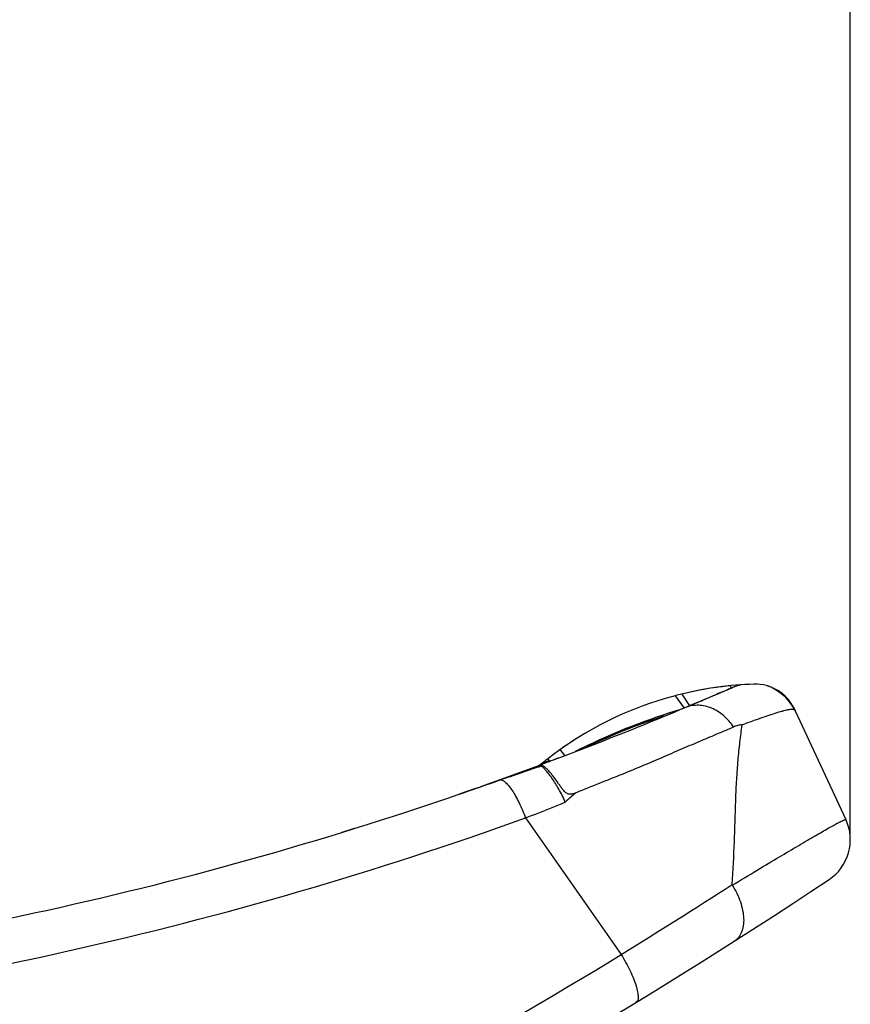
# Model space of a CAD drawing. Units: millimetres. Extents: x -41 to 420, y -458 to 297.
# Drawn here: x 291 to 299, y 176 to 185 of the extents above; entities that cross this region are included whole.
import ezdxf

# ---------------------------------------------------------------- set-up
doc = ezdxf.new("R2010")
doc.units = ezdxf.units.MM
doc.header["$LTSCALE"] = 23.1
doc.layers.get('0').update_dxf_attribs({"linetype": 'CONTINUOUS'})
doc.layers.add('INTF_1', color=7, linetype='CONTINUOUS')
doc.styles.get("Standard").update_dxf_attribs({"font": 'txt', "width": 0.8})
doc.dimstyles.new('DIMSTYLE_5', dxfattribs={"dimtxt": 2.5, "dimasz": 2.5, "dimexe": 1, "dimexo": 0, "dimtad": 1, "dimdec": 0, "dimlfac": 7.017544, "dimtxsty": 'STANDARD', "dimblk": '_FILLED', "dimblk1": '_FILLED', "dimblk2": '_FILLED', "dimcen": 0.09, "dimazin": 2, "dimtp": 0.5, "dimtm": 0.5, "dimtfac": 1, "dimtdec": 0, "dimtofl": 0, "dimtmove": 0, "dimatfit": 3, "dimldrblk": '_FILLED', "dimfxl": 1, "dimtolj": 1, "dimarcsym": 0})

# ---------------------------------------------------------------- blocks, each defined once
blk = doc.blocks.new('_FILLED')
at = {"color": 0, "linetype": 'BYBLOCK'}
blk.add_solid([(0, 0), (-1, 0.166), (-1, -0.166)], dxfattribs=at)
blk = doc.blocks.new('*D29')
at = {"color": 2, "linetype": 'CONTINUOUS'}
for p, q in [((248.393, 212.3231), (248.393, 256.7615)), ((298.8692, 177.4875), (298.8692, 256.7615)), ((248.393, 255.7615), (273.6311, 255.7615)), ((298.8692, 255.7615), (273.6311, 255.7615))]:
    blk.add_line(p, q, dxfattribs=at)
at = {"color": 2, "linetype": 'CONTINUOUS', "xscale": 2.5, "yscale": 2.5, "zscale": 2.5, "rotation": 180}
blk.add_blockref('_FILLED', (248.393, 255.7615), dxfattribs=at)
at = {"color": 2, "linetype": 'CONTINUOUS', "xscale": 2.5, "yscale": 2.5, "zscale": 2.5}
blk.add_blockref('_FILLED', (298.8692, 255.7615), dxfattribs=at)
blk = doc.blocks.new('*D30')
at = {"color": 2, "linetype": 'CONTINUOUS'}
for p, q in [((270.8961, 224.8915), (270.8961, 248.2207)), ((298.8692, 177.4875), (298.8692, 248.2207)), ((270.8961, 247.2207), (284.8827, 247.2207)), ((298.8692, 247.2207), (284.8827, 247.2207))]:
    blk.add_line(p, q, dxfattribs=at)
at = {"color": 2, "linetype": 'CONTINUOUS', "xscale": 2.5, "yscale": 2.5, "zscale": 2.5, "rotation": 180}
blk.add_blockref('_FILLED', (270.8961, 247.2207), dxfattribs=at)
at = {"color": 2, "linetype": 'CONTINUOUS', "xscale": 2.5, "yscale": 2.5, "zscale": 2.5}
blk.add_blockref('_FILLED', (298.8692, 247.2207), dxfattribs=at)

msp = doc.modelspace()

# ---------------------------------------------------------------- linework, layer by layer
at = {"layer": 'INTF_1', "color": 7, "linetype": 'CONTINUOUS'}
for p, q in [((297.7926, 178.8669), (297.8036, 178.8475)), ((297.3006, 178.7779), (297.3799, 178.6672)), ((297.3588, 178.7926), (297.4294, 178.6879)), ((297.2723, 178.6224), (297.3395, 178.6503)), ((297.3489, 178.6535), (297.3394, 178.6507)), ((297.3814, 178.6678), (297.3395, 178.6503)), ((297.3489, 178.6532), (297.3395, 178.6503)), ((297.4607, 178.7011), (297.3814, 178.6678)), ((298.3681, 178.6573), (298.375, 178.6426)), ((298.3749, 178.6427), (298.8292, 177.6681)), ((297.1849, 178.5903), (297.187, 178.5872)), ((297.1869, 178.5871), (297.1849, 178.5903)), ((297.1869, 178.5871), (297.1849, 178.5903)), ((296.3135, 178.2423), (296.2714, 178.2965)), ((296.3135, 178.2423), (296.2714, 178.2965)), ((296.1577, 178.2119), (296.1741, 178.1908)), ((296.2465, 178.2171), (296.2485, 178.2179)), ((296.2483, 178.2182), (296.2481, 178.2185)), ((296.2485, 178.2179), (296.2483, 178.2182)), ((296.2485, 178.2179), (296.2767, 178.2283)), ((296.0849, 178.1528), (295.5566, 177.9624)), ((296.0768, 178.1498), (295.9974, 178.1213)), ((296.0951, 178.1605), (296.1009, 178.1627)), ((296.0951, 178.1605), (296.0969, 178.162)), ((296.0967, 178.1605), (296.0951, 178.1605)), ((296.0982, 178.1603), (296.0967, 178.1605)), ((296.1023, 178.1592), (296.0982, 178.1603)), ((295.3648, 177.8957), (295.5566, 177.9624)), ((295.5111, 177.9464), (295.366, 177.8973)), ((295.521, 177.95), (295.5111, 177.9464)), ((294.4242, 177.5883), (294.3164, 177.554))]:
    msp.add_line(p, q, dxfattribs=at)
at = {"layer": 'INTF_1', "color": 9, "linetype": 'CONTINUOUS'}
for p, q in [((297.7976, 178.8432), (297.7942, 178.8418)), ((297.8046, 178.8462), (297.7976, 178.8432)), ((297.8048, 178.8463), (297.8044, 178.8461)), ((297.8102, 178.8485), (297.8048, 178.8463)), ((297.8133, 178.8497), (297.8102, 178.8485)), ((297.8161, 178.8509), (297.8133, 178.8497)), ((297.8495, 178.8645), (297.8161, 178.8509)), ((297.6429, 178.7777), (297.5701, 178.7469)), ((297.3995, 178.6749), (297.3673, 178.6614)), ((297.4297, 178.6876), (297.3995, 178.6749)), ((297.1717, 178.5859), (297.1743, 178.5819)), ((296.3137, 178.2424), (296.2715, 178.2966)), ((296.3137, 178.2424), (296.2715, 178.2966)), ((296.1299, 178.1807), (296.1678, 178.1989)), ((296.1318, 178.1787), (296.1236, 178.1747)), ((295.961, 177.6833), (296.8176, 176.4595))]:
    msp.add_line(p, q, dxfattribs=at)
at = {"layer": 'INTF_1', "color": 7, "linetype": 'CONTINUOUS'}
for points in [[(298.375, 178.6427), (298.3632, 178.666), (298.3482, 178.6912), (298.3312, 178.7156), (298.3123, 178.7392), (298.2915, 178.7616), (298.269, 178.7827), (298.2451, 178.8022), (298.2198, 178.82), (298.1934, 178.8359), (298.1684, 178.8488)], [(297.5698, 178.7472), (297.5146, 178.7238), (297.4607, 178.7011)]]:
    msp.add_lwpolyline(points, dxfattribs=at)
for centre, radius, start, end in [((298.1106, 175.7051), 3.1778, 91.88835, 103.68444), ((298.1112, 175.7016), 3.1813, 96.05235, 103.6769), ((298.1105, 175.7058), 3.1771, 95.74363, 96.04818), ((297.9784, 178.4441), 0.4397, 112.17613, 113.3735), ((299.4553, 174.8846), 4.2924, 112.49791, 112.61961), ((297.9787, 178.4434), 0.4405, 111.78104, 112.17636), ((297.8089, 178.8622), 0.0125, 288.52531, 302.49433), ((297.9795, 178.4415), 0.4425, 107.07436, 111.77772), ((297.9799, 178.4402), 0.4439, 101.57184, 107.07365), ((297.9798, 178.4407), 0.4434, 101.39415, 101.57043), ((298.0186, 178.4966), 0.3847, 24.69448, 91.88835), ((297.9859, 178.4656), 0.4245, 64.53288, 70.10743), ((298.1106, 175.7051), 3.1778, 104.76827, 127.88467), ((298.1106, 175.705), 3.1778, 103.68446, 104.76822), ((298.9833, 173.1806), 5.7118, 107.15849, 116.81672), ((298.9834, 173.1804), 5.7119, 107.15854, 116.3665), ((298.9845, 173.1771), 5.7155, 106.71188, 107.15911), ((298.9845, 173.1769), 5.7156, 106.72798, 107.1591), ((298.0098, 178.4724), 0.4029, 24.99587, 27.58133), ((298.3635, 178.6373), 0.0127, 25.10847, 25.32337), ((284.3501, 209.818), 33.7662, 290.6839, 292.50087), ((298.962, 173.2113), 5.665, 108.42307, 115.6783), ((297.526, 177.522), 1.1214, 107.71286, 108.42191), ((298.1108, 175.7047), 3.1782, 122.92587, 125.36487), ((298.9816, 173.1843), 5.7077, 116.36806, 116.82051), ((298.1106, 175.7051), 3.1778, 127.92034, 129.63087), ((284.4625, 209.5635), 33.4875, 290.32443, 290.60612), ((284.0171, 210.7218), 34.7291, 290.36169, 290.61801), ((297.1506, 175.2686), 3.0749, 109.93476, 110.27851), ((275.546, 235.4455), 60.8667, 289.004107, 289.370584), ((284.4645, 209.5595), 33.4875, 275.46906, 288.99618), ((298.4417, 177.4875), 0.4275, 303.61916, 24.99148), ((270.2752, 219.8509), 51.3, 289.71452, 303.61916)]:
    msp.add_arc(centre, radius, start, end, dxfattribs=at)
at = {"layer": 'INTF_1', "color": 9, "linetype": 'CONTINUOUS'}
for centre, radius, start, end in [((274.5131, 233.1938), 59.1277, 292.80384, 292.951593), ((297.7648, 178.4452), 0.3542, 110.13577, 110.58826), ((297.523, 178.2364), 0.4526, 110.11896, 112.43682), ((298.6658, 175.2363), 3.4954, 130.13867, 132.22528), ((280.3269, 217.5333), 42.8071, 291.42117, 291.93353), ((284.3467, 209.9926), 34.3334, 275.52481, 289.77198), ((262.2678, 232.2508), 65.6228, 301.76861, 302.793296), ((269.9384, 220.5644), 51.6501, 291.28671, 301.35972)]:
    msp.add_arc(centre, radius, start, end, dxfattribs=at)
at = {"layer": 'INTF_1', "color": 7, "linetype": 'CONTINUOUS'}
for points, knots in [([(297.5698, 178.7472), (297.6161, 178.7669), (297.6942, 178.8002), (297.7724, 178.8335), (297.8044, 178.8468)], [0, 0, 0, 0, 0.591465, 1, 1, 1, 1]), ([(297.778, 178.8358), (297.7797, 178.8367), (297.786, 178.8398), (297.7923, 178.8427), (297.7968, 178.8447)], [0, 0, 0, 0, 0.278718, 1, 1, 1, 1]), ([(297.7968, 178.8447), (297.7983, 178.8453), (297.8029, 178.8472), (297.8076, 178.8491), (297.8109, 178.8502)], [0, 0, 0, 0, 0.309296, 1, 1, 1, 1]), ([(297.8109, 178.8502), (297.8115, 178.8505), (297.8127, 178.8508), (297.8142, 178.8514), (297.815, 178.8515), (297.8155, 178.8518), (297.8156, 178.8517)], [0, 0, 0, 0, 0.430976, 0.742105, 0.931744, 1, 1, 1, 1]), ([(298.1684, 178.8488), (298.2103, 178.8289), (298.2881, 178.7754), (298.3455, 178.7001), (298.3669, 178.6589)], [0, 0, 0, 0, 0.499972, 1, 1, 1, 1]), ([(298.3749, 178.6427), (298.3741, 178.6444), (298.3727, 178.6474), (298.3692, 178.6505), (298.3656, 178.6527), (298.3591, 178.6543), (298.3516, 178.6552), (298.3431, 178.6547), (298.3354, 178.6544), (298.3269, 178.6532), (298.3176, 178.6518), (298.3074, 178.6499), (298.2921, 178.6466), (298.2708, 178.6414), (298.2311, 178.6305), (298.1731, 178.6126), (298.0937, 178.5859), (298.0011, 178.5533), (297.9352, 178.5293), (297.9, 178.5163)], [0, 0, 0, 0, 0.011527, 0.019162, 0.027576, 0.036452, 0.058834, 0.072317, 0.087695, 0.104722, 0.123563, 0.144246, 0.166722, 0.217214, 0.275099, 0.413038, 0.580265, 0.776182, 1, 1, 1, 1]), ([(297.1849, 178.5903), (297.188, 178.5913), (297.1996, 178.5949), (297.2113, 178.5984), (297.2198, 178.6007)], [0, 0, 0, 0, 0.272355, 1, 1, 1, 1]), ([(297.8244, 178.4974), (297.7781, 178.4772), (297.681, 178.4363), (297.5295, 178.3727), (297.3964, 178.3158), (297.2846, 178.2676), (297.1664, 178.2161), (297.0124, 178.15), (296.8197, 178.0715), (296.6183, 177.9917), (296.4818, 177.9366), (296.4125, 177.9085)], [0, 0, 0, 0, 0.099, 0.206627, 0.322233, 0.382848, 0.445246, 0.575164, 0.711428, 0.853294, 1, 1, 1, 1]), ([(297.9, 178.5163), (297.8933, 178.5168), (297.88, 178.5154), (297.8545, 178.5094), (297.8362, 178.5025), (297.8244, 178.4974)], [0, 0, 0, 0, 0.257939, 0.506552, 1, 1, 1, 1]), ([(295.7341, 178.0242), (295.7643, 178.0348), (295.8855, 178.0773), (296.007, 178.1188), (296.0991, 178.1476)], [0, 0, 0, 0, 0.249275, 1, 1, 1, 1]), ([(296.1072, 178.1571), (296.1043, 178.1563), (296.0987, 178.1546), (296.0903, 178.152), (296.0818, 178.1495), (296.0755, 178.1476), (296.0713, 178.1464), (296.0695, 178.1459), (296.0681, 178.1455), (296.0672, 178.1453), (296.0662, 178.145), (296.0656, 178.1449), (296.0647, 178.1448), (296.0653, 178.1452), (296.0658, 178.1454), (296.0665, 178.1458), (296.0673, 178.1461), (296.0684, 178.1466), (296.0705, 178.1474), (296.0736, 178.1486), (296.0786, 178.1505), (296.0824, 178.1519), (296.0849, 178.1528)], [0, 0, 0, 0, 0.134365, 0.268803, 0.403278, 0.537515, 0.570874, 0.603946, 0.620249, 0.636216, 0.651449, 0.664604, 0.670933, 0.67627, 0.686614, 0.698939, 0.712237, 0.726108, 0.754869, 0.81454, 0.875663, 1, 1, 1, 1]), ([(296.0991, 178.1476), (296.1007, 178.1492), (296.1035, 178.1523), (296.1062, 178.1555), (296.1072, 178.1571)], [0, 0, 0, 0, 0.551909, 1, 1, 1, 1]), ([(296.3167, 177.8247), (296.2991, 177.8648), (296.2621, 177.9388), (296.21, 178.023), (296.1689, 178.0781), (296.1425, 178.1092), (296.1199, 178.132), (296.1055, 178.1436), (296.0991, 178.1476)], [0, 0, 0, 0, 0.334794, 0.630784, 0.755224, 0.859761, 0.941924, 1, 1, 1, 1]), ([(296.4125, 177.9085), (296.4021, 177.9043), (296.3861, 177.8985), (296.3636, 177.8948), (296.3458, 177.8961), (296.3292, 177.9034), (296.3151, 177.9147), (296.3028, 177.9277), (296.2882, 177.9458), (296.2716, 177.9688), (296.2469, 178.0038), (296.2179, 178.0437), (296.1853, 178.0858), (296.1556, 178.1188), (296.1328, 178.1398), (296.1171, 178.1514), (296.1103, 178.1556), (296.1072, 178.1571)], [0, 0, 0, 0, 0.079042, 0.119277, 0.160418, 0.202613, 0.245136, 0.287246, 0.328704, 0.409424, 0.486987, 0.630992, 0.757072, 0.86228, 0.943888, 0.975171, 1, 1, 1, 1]), ([(296.1299, 178.1807), (296.1266, 178.1809), (296.1202, 178.1804), (296.1144, 178.1776), (296.1121, 178.1758)], [0, 0, 0, 0, 0.532547, 1, 1, 1, 1]), ([(296.1234, 178.1718), (296.1259, 178.1728), (296.1291, 178.175), (296.1313, 178.1779), (296.1318, 178.1787)], [0, 0, 0, 0, 0.739067, 1, 1, 1, 1]), ([(296.1299, 178.1807), (296.1305, 178.1807), (296.132, 178.1806), (296.1318, 178.1792), (296.1318, 178.1787)], [0, 0, 0, 0, 0.550999, 1, 1, 1, 1])]:
    msp.add_open_spline(points, degree=3, knots=knots, dxfattribs=at)
at = {"layer": 'INTF_1', "color": 9, "linetype": 'CONTINUOUS'}
for points, knots in [([(297.7942, 178.8418), (297.7837, 178.8375), (297.7324, 178.8159), (297.6811, 178.7941), (297.6402, 178.7768)], [0, 0, 0, 0, 0.204053, 1, 1, 1, 1]), ([(297.8244, 178.4974), (297.7995, 178.5346), (297.7548, 178.5853), (297.6843, 178.6373), (297.6285, 178.6668), (297.5705, 178.6859), (297.5117, 178.6938), (297.4541, 178.6906), (297.4171, 178.6813), (297.3995, 178.6749)], [0, 0, 0, 0, 0.271486, 0.40251, 0.5295, 0.652127, 0.770739, 0.88631, 1, 1, 1, 1]), ([(297.8098, 177.0863), (297.8199, 177.215), (297.8292, 177.4071), (297.8373, 177.661), (297.8431, 177.8459), (297.851, 178.0252), (297.8632, 178.1971), (297.8801, 178.3599), (297.8935, 178.4653), (297.9, 178.5163)], [0, 0, 0, 0, 0.270112, 0.402297, 0.531715, 0.657332, 0.777848, 0.892186, 1, 1, 1, 1]), ([(296.1236, 178.1747), (296.1227, 178.1742), (296.1209, 178.1733), (296.1184, 178.1719), (296.1159, 178.1705), (296.1147, 178.1697), (296.1134, 178.1687), (296.1143, 178.1685), (296.115, 178.1688), (296.1157, 178.169), (296.1161, 178.1691)], [0, 0, 0, 0, 0.214072, 0.425048, 0.622606, 0.768385, 0.821843, 0.850455, 0.912996, 1, 1, 1, 1]), ([(295.7341, 178.0242), (295.7415, 178.0248), (295.7539, 178.021), (295.769, 178.0117), (295.7879, 177.9965), (295.8124, 177.9694), (295.8422, 177.9281), (295.873, 177.8771), (295.9038, 177.8181), (295.9337, 177.7527), (295.9521, 177.7069), (295.961, 177.6833)], [0, 0, 0, 0, 0.053004, 0.087001, 0.126866, 0.224802, 0.346306, 0.48874, 0.648303, 0.82042, 1, 1, 1, 1]), ([(297.8109, 177.0809), (297.8852, 177.1254), (298.0261, 177.2098), (298.225, 177.3289), (298.3752, 177.4184), (298.4821, 177.4816), (298.5516, 177.5223), (298.6137, 177.5583), (298.6681, 177.5894), (298.7148, 177.6155), (298.7534, 177.6364), (298.784, 177.6522), (298.8044, 177.6618), (298.8167, 177.6667), (298.8222, 177.6684), (298.8255, 177.669), (298.8275, 177.6692), (298.8289, 177.6687), (298.8292, 177.6681)], [0, 0, 0, 0, 0.220709, 0.418476, 0.590648, 0.666395, 0.734895, 0.795912, 0.849233, 0.89467, 0.932061, 0.961276, 0.982228, 0.989598, 0.994918, 0.99683, 0.998268, 1, 1, 1, 1]), ([(297.8098, 177.0863), (297.8096, 177.0849), (297.8098, 177.083), (297.8107, 177.0813), (297.8109, 177.0809)], [0, 0, 0, 0, 0.73876, 1, 1, 1, 1]), ([(297.8109, 177.0809), (297.8411, 177.0344), (297.878, 176.9604), (297.9065, 176.8582), (297.9158, 176.786), (297.913, 176.7195), (297.8981, 176.6609), (297.871, 176.6127), (297.8447, 176.5888), (297.8306, 176.5798)], [0, 0, 0, 0, 0.303795, 0.446959, 0.579992, 0.701022, 0.809735, 0.907959, 1, 1, 1, 1]), ([(296.8176, 176.4595), (296.8323, 176.4356), (296.8601, 176.3877), (296.8969, 176.316), (296.9272, 176.2474), (296.9469, 176.1932), (296.9582, 176.1533), (296.9641, 176.1272), (296.9677, 176.1033), (296.9699, 176.0715), (296.965, 176.0406), (296.9496, 176.0312)], [0, 0, 0, 0, 0.181732, 0.35737, 0.520558, 0.665566, 0.729745, 0.787721, 0.839158, 0.883889, 1, 1, 1, 1])]:
    msp.add_open_spline(points, degree=3, knots=knots, dxfattribs=at)

# ---------------------------------------------------------------- dimensions: what is measured, and where the dimension line sits
at = {"color": 2, "linetype": 'CONTINUOUS'}
for base, p2, picture, middle in [((248.393, 255.7615), (248.393, 212.3231), '*D29', (270.6311, 255.7615)), ((270.8961, 247.2207), (270.8961, 224.8915), '*D30', (281.8827, 247.2207))]:
    dim = msp.add_linear_dim(base=base, p1=(298.8692, 177.4875), p2=p2, angle=180, dimstyle='DIMSTYLE_5', dxfattribs=at)
    dim.commit()
    dim.dimension.update_dxf_attribs({"geometry": picture, "text_midpoint": middle, "dimtype": 160})

doc.saveas('drawing.dxf')
